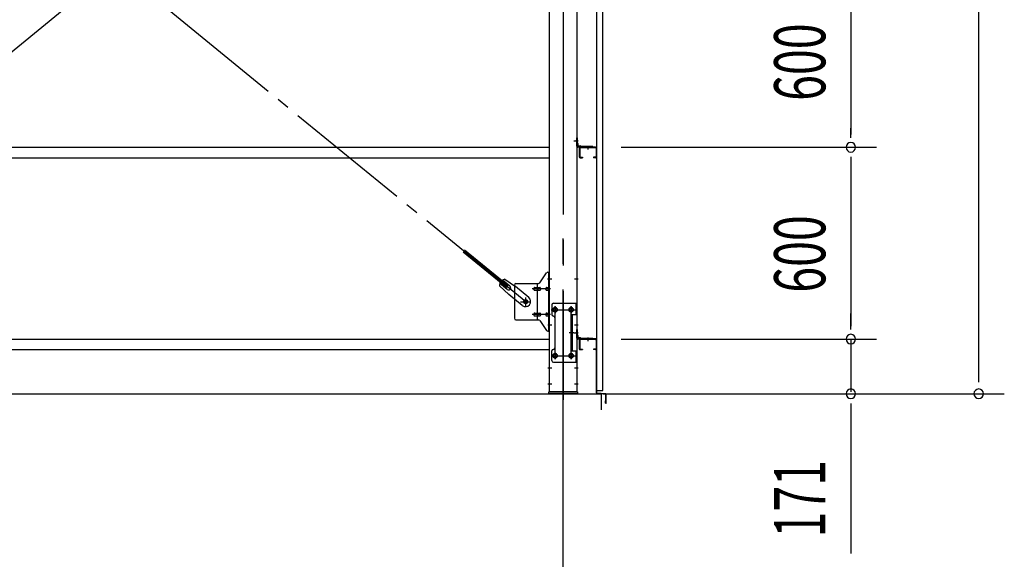
# Model space of a CAD drawing. Extents: x 868 to 33081, y 362 to 22484.
# Drawn here: x 21584 to 24664, y 15765 to 17453 of the extents above; entities that cross this region are included whole.
import ezdxf

# ---------------------------------------------------------------- set-up
doc = ezdxf.new("R2010")
doc.units = 0
doc.header["$LTSCALE"] = 80
doc.header["$MEASUREMENT"] = 0
doc.linetypes.add('1PL-M', pattern=[15, 12, -1, 1, -1])
doc.linetypes.add('1PL-SL', pattern=[6.5, 5, -0.5, 0.5, -0.5])
for name, color, linetype in [('1PL-M1', 6, '1PL-M'), ('SUNPOU', 4, 'CONTINUOUS'), ('アンカ-プレ-ト', 1, 'CONTINUOUS'), ('ブレ-ス', 3, 'CONTINUOUS'), ('ブレ-ス取付金物', 2, 'CONTINUOUS'), ('壁', 3, 'CONTINUOUS'), ('後柱', 3, 'CONTINUOUS'), ('水切り', 3, 'CONTINUOUS'), ('胴縁', 1, 'CONTINUOUS'), ('胴縁金具', 2, 'CONTINUOUS')]:
    doc.layers.add(name, color=color, linetype=linetype)
doc.styles.add('00', font='ROMANS', dxfattribs={"width": 0.666667, "bigfont": 'BIGFONT'})

msp = doc.modelspace()

# ---------------------------------------------------------------- linework, layer by layer
at = {"layer": '1PL-M1'}
msp.add_line((23283.9, 14448.6), (23283.9, 16788.6), dxfattribs=at)
at = {"layer": 'SUNPOU'}
for p, q in [((24583.9, 16328.6), (24583.9, 19008.6)), ((24183.9, 17613.6), (24183.9, 17093.6)), ((24183.9, 17083.6), (24183.9, 17113.6)), ((23465.4, 17053.6), (24263.9, 17053.6)), ((23465.4, 17053.6), (24263.9, 17053.6)), ((24183.9, 17023.6), (24183.9, 16993.6)), ((24183.9, 17013.6), (24183.9, 16493.6)), ((24183.9, 16493.6), (24183.9, 16533.6)), ((24183.9, 16483.6), (24183.9, 16513.6)), ((24183.9, 16483.6), (24183.9, 16513.6)), ((23465.4, 16453.6), (24263.9, 16453.6)), ((23465.4, 16453.6), (24263.9, 16453.6)), ((24183.9, 16453.6), (24183.9, 16288.6)), ((24583.9, 16318.6), (24583.9, 16348.6)), ((14763.9, 16282.6), (23403.9, 16282.6)), ((23403.9, 16232.6), (23403.9, 16282.6)), ((23408.9, 16282.6), (24663.9, 16282.6)), ((23408.9, 16282.6), (24263.9, 16282.6)), ((24183.9, 16252.6), (24183.9, 16222.6)), ((24183.9, 16242.6), (24183.9, 15783.6))]:
    msp.add_line(p, q, dxfattribs=at)
for centre, start, end in [((24183.9, 17053.6), 90, 270), ((24183.9, 17053.6), 90, 270), ((24183.9, 17053.6), 270, 90), ((24183.9, 17053.6), 270, 90), ((24183.9, 16453.6), 90, 270), ((24183.9, 16453.6), 90, 270), ((24183.9, 16453.6), 270, 90), ((24183.9, 16453.6), 270, 90), ((24183.9, 16282.6), 90, 270), ((24183.9, 16282.6), 270, 90), ((24583.9, 16282.6), 90, 270), ((24583.9, 16282.6), 270, 90)]:
    msp.add_arc(centre, 15, start, end, dxfattribs=at)
at = {"layer": 'アンカ-プレ-ト', "color": 6, "linetype": '1PL-SL'}
msp.add_line((23283.9, 16257.6), (23283.9, 16313.6), dxfattribs=at)
at = {"layer": 'アンカ-プレ-ト'}
for p, q in [((23238.9, 16282.6), (23238.9, 16288.6)), ((23238.9, 16288.6), (23328.9, 16288.6)), ((23328.9, 16282.6), (23238.9, 16282.6)), ((23328.9, 16288.6), (23328.9, 16282.6))]:
    msp.add_line(p, q, dxfattribs=at)
at = {"layer": 'ブレ-ス', "color": 6, "linetype": '1PL-SL'}
for p, q in [((23166.9, 16570.6), (20600.9, 18664.6)), ((20600.9, 16570.6), (23166.9, 18664.6))]:
    msp.add_line(p, q, dxfattribs=at)
at = {"layer": 'ブレ-ス'}
for p, q in [((23106.6, 16615.3), (22971, 16726)), ((23111, 16620.8), (22975.4, 16731.4)), ((23117.5, 16619.6), (23094.6, 16638.3)), ((23101.8, 16641), (23134.4, 16617.8)), ((23084.9, 16620.3), (23114.2, 16593)), ((23109, 16609.2), (23086.1, 16627.9)), ((23106.6, 16615.3), (23111, 16620.8)), ((23176.2, 16583.7), (23134.4, 16617.8)), ((23156, 16558.9), (23114.2, 16593))]:
    msp.add_line(p, q, dxfattribs=at)
msp.add_circle((23166.9, 16570.6), 5.5, dxfattribs=at)
for centre, radius, start, end in [((23104.9, 16621.2), 20, 98.9476, 130.7046), ((23104.9, 16621.2), 20, 150.8619, 182.6189), ((23113.2, 16614.4), 6.7, 230.7832, 50.7832), ((23166.1, 16571.3), 16, 230.7833, 50.7832)]:
    msp.add_arc(centre, radius, start, end, dxfattribs=at)
at = {"layer": 'ブレ-ス取付金物'}
for p, q in [((23210.9, 16629.8), (23231.9, 16660.5)), ((23236.1, 16662.6), (23241.4, 16662.6)), ((23239.1, 16478.6), (23239.1, 16662.6)), ((23241.4, 16478.6), (23241.4, 16662.6)), ((23131.4, 16622.6), (23131.4, 16518.6)), ((23136.4, 16627.6), (23206.8, 16627.6)), ((23194.9, 16614.6), (23203.7, 16614.6)), ((23194.9, 16606.6), (23203.7, 16606.6)), ((23203.7, 16513.6), (23203.7, 16627.6)), ((23204.7, 16614.6), (23211.2, 16614.6)), ((23204.7, 16606.6), (23211.2, 16606.6)), ((23232.6, 16614.6), (23239.1, 16614.6)), ((23232.6, 16606.6), (23239.1, 16606.6)), ((23239.1, 16622.6), (23241.4, 16622.6)), ((23248.4, 16560.6), (23248.4, 16530.6)), ((23253.4, 16565.6), (23326.4, 16565.6)), ((23324.1, 16565.6), (23324.1, 16530.6)), ((23326.4, 16565.6), (23326.4, 16381.6)), ((23136.4, 16513.6), (23206.8, 16513.6)), ((23194.9, 16534.6), (23203.7, 16534.6)), ((23194.9, 16526.6), (23203.7, 16526.6)), ((23204.7, 16534.6), (23211.2, 16534.6)), ((23204.7, 16526.6), (23211.2, 16526.6)), ((23210.9, 16511.5), (23231.9, 16480.8)), ((23232.6, 16534.6), (23239.1, 16534.6)), ((23232.6, 16526.6), (23239.1, 16526.6)), ((23239.1, 16518.6), (23241.4, 16518.6)), ((23258.4, 16520.6), (23258.4, 16426.6)), ((23309.6, 16530.6), (23326.4, 16530.6)), ((23309.6, 16530.6), (23309.6, 16416.6)), ((23311.9, 16530.6), (23311.9, 16416.6)), ((23236.1, 16478.6), (23241.4, 16478.6)), ((23248.4, 16386.6), (23248.4, 16416.6)), ((23309.6, 16416.6), (23326.4, 16416.6)), ((23324.1, 16416.6), (23324.1, 16381.6)), ((23253.4, 16381.6), (23326.4, 16381.6))]:
    msp.add_line(p, q, dxfattribs=at)
at = {"layer": 'ブレ-ス取付金物', "color": 6, "linetype": '1PL-SL'}
for p, q in [((23235.3, 16642.6), (23246.5, 16642.6)), ((23243.9, 16610.6), (23186.5, 16610.6)), ((23150.9, 16570.6), (23182.7, 16570.6)), ((23166.9, 16557.7), (23166.9, 16583.6)), ((23246.9, 16545.6), (23321.1, 16545.6)), ((23258.9, 16555.2), (23258.9, 16535.2)), ((23308.9, 16555.2), (23308.9, 16535.2)), ((23243.9, 16530.6), (23186.5, 16530.6)), ((23236.4, 16498.6), (23245.4, 16498.6)), ((23317.4, 16473.6), (23302.4, 16473.6)), ((23247.1, 16401.6), (23322.4, 16401.6)), ((23258.9, 16411.2), (23258.9, 16391.2)), ((23308.9, 16411.2), (23308.9, 16391.2))]:
    msp.add_line(p, q, dxfattribs=at)
at = {"layer": 'ブレ-ス取付金物'}
for centre, radius in [((23166.9, 16570.6), 6.5), ((23258.9, 16545.6), 6), ((23308.9, 16545.6), 6), ((23258.9, 16401.6), 6), ((23308.9, 16401.6), 6)]:
    msp.add_circle(centre, radius, dxfattribs=at)
for centre, radius, start, end in [((23236.1, 16657.6), 5, 90, 145.561), ((23236.1, 16657.6), 5, 90, 145.561), ((23136.4, 16622.6), 5, 90, 180), ((23196, 16610.6), 4.56, 160.0776, 180), ((23196, 16610.6), 4.56, 180, 199.9224), ((23195.5, 16610.8), 4.01, 138.8141, 160.0776), ((23195.5, 16610.4), 4.01, 199.9224, 221.1859), ((23195.1, 16611.1), 3.57, 115.3323, 138.8141), ((23195.1, 16610.2), 3.57, 221.1859, 244.6677), ((23194.9, 16611.6), 3.07, 90, 115.3323), ((23194.9, 16609.7), 3.07, 244.6677, 270), ((23203.7, 16613), 1.61, 56.4659, 90), ((23203.7, 16608.2), 1.61, 270, 303.5341), ((23203, 16611.9), 2.98, 32.0054, 56.4659), ((23203, 16609.4), 2.98, 303.5341, 327.9946), ((23201.8, 16611.1), 4.4, 14.5143, 32.0054), ((23201.8, 16610.1), 4.4, 327.9946, 345.4857), ((23199.8, 16610.6), 6.38, 0, 14.5143), ((23199.8, 16610.6), 6.38, 345.4857, 0), ((23206.8, 16632.6), 5, 270, 325.561), ((23211.2, 16613), 1.61, 56.4659, 90), ((23211.2, 16608.2), 1.61, 270, 303.5341), ((23210.5, 16611.9), 2.98, 32.0054, 56.4659), ((23210.5, 16609.4), 2.98, 303.5341, 327.9946), ((23209.3, 16611.1), 4.4, 14.5143, 32.0054), ((23209.3, 16610.1), 4.4, 327.9946, 345.4857), ((23207.3, 16610.6), 6.38, 0, 14.5143), ((23207.3, 16610.6), 6.38, 345.4857, 0), ((23233.7, 16610.6), 4.56, 160.0776, 180), ((23233.7, 16610.6), 4.56, 180, 199.9224), ((23233.2, 16610.8), 4.01, 138.8141, 160.0776), ((23233.2, 16610.4), 4.01, 199.9224, 221.1859), ((23232.8, 16611.1), 3.57, 115.3323, 138.8141), ((23232.8, 16610.2), 3.57, 221.1859, 244.6677), ((23232.6, 16611.6), 3.07, 90, 115.3323), ((23232.6, 16609.7), 3.07, 244.6677, 270), ((23243, 16610.6), 6.38, 165.4857, 180), ((23243, 16610.6), 6.38, 180, 194.5143), ((23241.1, 16611.1), 4.4, 147.9946, 165.4857), ((23241.1, 16610.1), 4.4, 194.5143, 212.0054), ((23239.9, 16611.9), 2.98, 123.5341, 147.9946), ((23239.9, 16609.4), 2.98, 212.0054, 236.4659), ((23239.1, 16613), 1.61, 90, 123.5341), ((23239.1, 16608.2), 1.61, 236.4659, 270), ((23253.4, 16560.6), 5, 90, 180), ((23136.4, 16518.6), 5, 180, 270), ((23196, 16530.6), 4.56, 160.0776, 180), ((23196, 16530.6), 4.56, 180, 199.9224), ((23195.5, 16530.8), 4.01, 138.8141, 160.0776), ((23195.5, 16530.4), 4.01, 199.9224, 221.1859), ((23195.1, 16531.1), 3.57, 115.3323, 138.8141), ((23195.1, 16530.2), 3.57, 221.1859, 244.6677), ((23194.9, 16531.6), 3.07, 90, 115.3323), ((23194.9, 16529.7), 3.07, 244.6677, 270), ((23203.7, 16533), 1.61, 56.4659, 90), ((23203.7, 16528.2), 1.61, 270, 303.5341), ((23203, 16531.9), 2.98, 32.0054, 56.4659), ((23203, 16529.4), 2.98, 303.5341, 327.9946), ((23201.8, 16531.1), 4.4, 14.5143, 32.0054), ((23201.8, 16530.1), 4.4, 327.9946, 345.4857), ((23199.8, 16530.6), 6.38, 0, 14.5143), ((23199.8, 16530.6), 6.38, 345.4857, 0), ((23206.8, 16508.6), 5, 34.439, 90), ((23211.2, 16533), 1.61, 56.4659, 90), ((23211.2, 16528.2), 1.61, 270, 303.5341), ((23210.5, 16531.9), 2.98, 32.0054, 56.4659), ((23210.5, 16529.4), 2.98, 303.5341, 327.9946), ((23209.3, 16531.1), 4.4, 14.5143, 32.0054), ((23209.3, 16530.1), 4.4, 327.9946, 345.4857), ((23207.3, 16530.6), 6.38, 0, 14.5143), ((23207.3, 16530.6), 6.38, 345.4857, 0), ((23233.7, 16530.6), 4.56, 160.0776, 180), ((23233.7, 16530.6), 4.56, 180, 199.9224), ((23233.2, 16530.8), 4.01, 138.8141, 160.0776), ((23233.2, 16530.4), 4.01, 199.9224, 221.1859), ((23232.8, 16531.1), 3.57, 115.3323, 138.8141), ((23232.8, 16530.2), 3.57, 221.1859, 244.6677), ((23232.6, 16531.6), 3.07, 90, 115.3323), ((23232.6, 16529.7), 3.07, 244.6677, 270), ((23243, 16530.6), 6.38, 165.4857, 180), ((23243, 16530.6), 6.38, 180, 194.5143), ((23241.1, 16531.1), 4.4, 147.9946, 165.4857), ((23241.1, 16530.1), 4.4, 194.5143, 212.0054), ((23239.9, 16531.9), 2.98, 123.5341, 147.9946), ((23239.9, 16529.4), 2.98, 212.0054, 236.4659), ((23239.1, 16533), 1.61, 90, 123.5341), ((23239.1, 16528.2), 1.61, 236.4659, 270), ((23253.4, 16530.6), 5, 180, 270), ((23253.4, 16520.6), 5, 0, 90), ((23236.1, 16483.6), 5, 214.439, 270), ((23253.4, 16416.6), 5, 90, 180), ((23253.4, 16426.6), 5, 270, 0), ((23253.4, 16386.6), 5, 180, 270)]:
    msp.add_arc(centre, radius, start, end, dxfattribs=at)
at = {"layer": '壁'}
for p, q in [((23388.4, 18980.6), (23388.4, 16292.6)), ((23408.4, 16292.6), (23408.4, 18980.6)), ((23388.4, 16292.6), (23408.4, 16292.6))]:
    msp.add_line(p, q, dxfattribs=at)
at = {"layer": '後柱', "color": 6, "linetype": '1PL-M'}
msp.add_line((23283.9, 19003.6), (23283.9, 16263.6), dxfattribs=at)
at = {"layer": '後柱'}
for p, q in [((23241.4, 16288.6), (23241.4, 18978.6)), ((23326.4, 18978.6), (23326.4, 16288.6)), ((23260.4, 16551.6), (23257.4, 16551.6)), ((23257.4, 16539.6), (23260.4, 16539.6)), ((23310.4, 16551.6), (23307.4, 16551.6)), ((23307.4, 16539.6), (23310.4, 16539.6)), ((23260.4, 16407.6), (23257.4, 16407.6)), ((23257.4, 16395.6), (23260.4, 16395.6)), ((23310.4, 16407.6), (23307.4, 16407.6)), ((23307.4, 16395.6), (23310.4, 16395.6)), ((23326.4, 16288.6), (23241.4, 16288.6))]:
    msp.add_line(p, q, dxfattribs=at)
at = {"layer": '後柱', "color": 6, "linetype": '1PL-SL'}
for p, q in [((23317.4, 17073.6), (23331.4, 17073.6)), ((23317.4, 17073.6), (23331.4, 17073.6)), ((23236.4, 16642.6), (23248.7, 16642.6)), ((23319.1, 16642.6), (23331.4, 16642.6)), ((23246.4, 16545.6), (23271.4, 16545.6)), ((23258.9, 16390.6), (23258.9, 16556.6)), ((23296.4, 16545.6), (23321.4, 16545.6)), ((23308.9, 16390.6), (23308.9, 16556.6)), ((23236.4, 16498.6), (23248.7, 16498.6)), ((23319.1, 16498.6), (23331.4, 16498.6)), ((23317.4, 16473.6), (23331.4, 16473.6)), ((23317.4, 16473.6), (23331.4, 16473.6)), ((23246.4, 16401.6), (23271.4, 16401.6)), ((23296.4, 16401.6), (23321.4, 16401.6)), ((23236.4, 16363.6), (23248, 16363.6)), ((23319.8, 16363.6), (23331.4, 16363.6)), ((23236.4, 16313.6), (23248, 16313.6)), ((23319.8, 16313.6), (23331.4, 16313.6))]:
    msp.add_line(p, q, dxfattribs=at)
at = {"layer": '後柱'}
for centre, start, end in [((23257.4, 16545.6), 90, 270), ((23260.4, 16545.6), 270, 90), ((23307.4, 16545.6), 90, 270), ((23310.4, 16545.6), 270, 90), ((23257.4, 16401.6), 90, 270), ((23260.4, 16401.6), 270, 90), ((23307.4, 16401.6), 90, 270), ((23310.4, 16401.6), 270, 90)]:
    msp.add_arc(centre, 6, start, end, dxfattribs=at)
at = {"layer": '水切り'}
for p, q in [((23377.4, 16454.6), (23377.4, 16453.6)), ((23387.4, 16454.6), (23377.4, 16454.6)), ((23387.4, 16453.6), (23377.4, 16453.6)), ((23388.4, 16285.6), (23388.4, 16452.6)), ((23389.4, 16285.6), (23389.4, 16452.6)), ((23416.6, 16282.8), (23390.3, 16284.6)), ((23416.5, 16281.8), (23390.3, 16283.6)), ((23417.4, 16253.6), (23417.4, 16280.8)), ((23418.4, 16253.6), (23418.4, 16280.8)), ((23416.4, 16253.6), (23416.4, 16260.6)), ((23416.4, 16260.6), (23417.4, 16260.6))]:
    msp.add_line(p, q, dxfattribs=at)
for centre, radius, start, end in [((23387.4, 16452.6), 2, 0, 90), ((23387.4, 16452.6), 1, 0, 90), ((23390.4, 16285.6), 2, 180, 266.0548), ((23390.4, 16285.6), 1, 180, 266.0548), ((23416.4, 16280.8), 1, 0, 86.0548), ((23416.4, 16280.8), 2, 0, 86.0548), ((23417.4, 16253.6), 1, 180, 0)]:
    msp.add_arc(centre, radius, start, end, dxfattribs=at)
at = {"layer": '胴縁'}
for p, q in [((20526.4, 17053.6), (23241.4, 17053.6)), ((23334.4, 17050.6), (23334.4, 17023.6)), ((23336, 17050.6), (23336, 17023.6)), ((23385.4, 17053.6), (23337.4, 17053.6)), ((23385.4, 17052), (23337.4, 17052)), ((23386.8, 17050.6), (23386.8, 17023.6)), ((23388.4, 17050.6), (23388.4, 17023.6)), ((20526.4, 17020.6), (23241.4, 17020.6)), ((23337.4, 17022.2), (23344.4, 17022.2)), ((23337.4, 17020.6), (23344.4, 17020.6)), ((23344.4, 17022.2), (23344.4, 17020.6)), ((23378.4, 17022.2), (23378.4, 17020.6)), ((23385.4, 17022.2), (23378.4, 17022.2)), ((23385.4, 17020.6), (23378.4, 17020.6)), ((20526.4, 16453.6), (23241.4, 16453.6)), ((23334.4, 16450.6), (23334.4, 16423.6)), ((23336, 16450.6), (23336, 16423.6)), ((23385.4, 16453.6), (23337.4, 16453.6)), ((23385.4, 16452), (23337.4, 16452)), ((23386.8, 16450.6), (23386.8, 16423.6)), ((23388.4, 16450.6), (23388.4, 16423.6)), ((20526.4, 16420.6), (23241.4, 16420.6)), ((23337.4, 16422.2), (23344.4, 16422.2)), ((23337.4, 16420.6), (23344.4, 16420.6)), ((23344.4, 16422.2), (23344.4, 16420.6)), ((23378.4, 16422.2), (23378.4, 16420.6)), ((23385.4, 16422.2), (23378.4, 16422.2)), ((23385.4, 16420.6), (23378.4, 16420.6))]:
    msp.add_line(p, q, dxfattribs=at)
at = {"layer": '胴縁', "color": 6, "linetype": '1PL-M'}
for p, q in [((23361.4, 17058.6), (23361.4, 17047)), ((23361.4, 16458.6), (23361.4, 16447))]:
    msp.add_line(p, q, dxfattribs=at)
at = {"layer": '胴縁'}
for centre, radius, start, end in [((23337.4, 17050.6), 3, 90, 180), ((23337.4, 17050.6), 1.4, 90, 180), ((23385.4, 17050.6), 3, 0, 90), ((23385.4, 17050.6), 1.4, 0, 90), ((23337.4, 17023.6), 3, 180, 270), ((23337.4, 17023.6), 1.4, 180, 270), ((23385.4, 17023.6), 1.4, 270, 0), ((23385.4, 17023.6), 3, 270, 0), ((23337.4, 16450.6), 3, 90, 180), ((23337.4, 16450.6), 1.4, 90, 180), ((23385.4, 16450.6), 3, 0, 90), ((23385.4, 16450.6), 1.4, 0, 90), ((23337.4, 16423.6), 3, 180, 270), ((23337.4, 16423.6), 1.4, 180, 270), ((23385.4, 16423.6), 1.4, 270, 0), ((23385.4, 16423.6), 3, 270, 0)]:
    msp.add_arc(centre, radius, start, end, dxfattribs=at)
at = {"layer": '胴縁金具', "color": 6, "linetype": '1PL-SL'}
for p, q in [((23331.2, 17073.6), (23323.9, 17073.6)), ((23361.4, 17058.4), (23361.4, 17051.1)), ((23331.2, 16473.6), (23323.9, 16473.6)), ((23361.4, 16458.4), (23361.4, 16451.1))]:
    msp.add_line(p, q, dxfattribs=at)
at = {"layer": '胴縁金具'}
for p, q in [((23326.4, 17083.6), (23328.7, 17083.6)), ((23326.4, 17056.6), (23326.4, 17083.6)), ((23328.7, 17056.6), (23328.7, 17083.6)), ((23328.7, 17065.9), (23329.2, 17065.9)), ((23331.2, 17059.4), (23331.2, 17063.9)), ((23376.4, 17055.9), (23329.4, 17055.9)), ((23376.4, 17053.6), (23329.4, 17053.6)), ((23332.2, 17058.4), (23336.7, 17058.4)), ((23338.7, 17055.9), (23338.7, 17056.4)), ((23376.4, 17055.9), (23376.4, 17053.6)), ((23326.4, 16483.6), (23328.7, 16483.6)), ((23326.4, 16456.6), (23326.4, 16483.6)), ((23328.7, 16456.6), (23328.7, 16483.6)), ((23328.7, 16465.9), (23329.2, 16465.9)), ((23376.4, 16455.9), (23329.4, 16455.9)), ((23376.4, 16453.6), (23329.4, 16453.6)), ((23331.2, 16459.4), (23331.2, 16463.9)), ((23332.2, 16458.4), (23336.7, 16458.4)), ((23338.7, 16455.9), (23338.7, 16456.4)), ((23376.4, 16455.9), (23376.4, 16453.6))]:
    msp.add_line(p, q, dxfattribs=at)
for centre, radius, start, end in [((23329.2, 17063.9), 2, 0, 90), ((23329.4, 17056.6), 3, 180, 270), ((23329.4, 17056.6), 0.7, 180, 270), ((23332.2, 17059.4), 1, 180, 270), ((23336.7, 17056.4), 2, 0, 90), ((23329.4, 16456.6), 3, 180, 270), ((23329.4, 16456.6), 0.7, 180, 270), ((23329.2, 16463.9), 2, 0, 90), ((23332.2, 16459.4), 1, 180, 270), ((23336.7, 16456.4), 2, 0, 90)]:
    msp.add_arc(centre, radius, start, end, dxfattribs=at)

# ---------------------------------------------------------------- texts
at = {"layer": 'SUNPOU', "style": '00', "width": 0.666667}
for s, p in [('600', (24103.9, 17198.7)), ('600', (24103.9, 16598.7)), ('171', (24103.9, 15833.1))]:
    msp.add_text(s, height=160, rotation=90, dxfattribs=at).set_placement(p)

doc.saveas('drawing.dxf')
